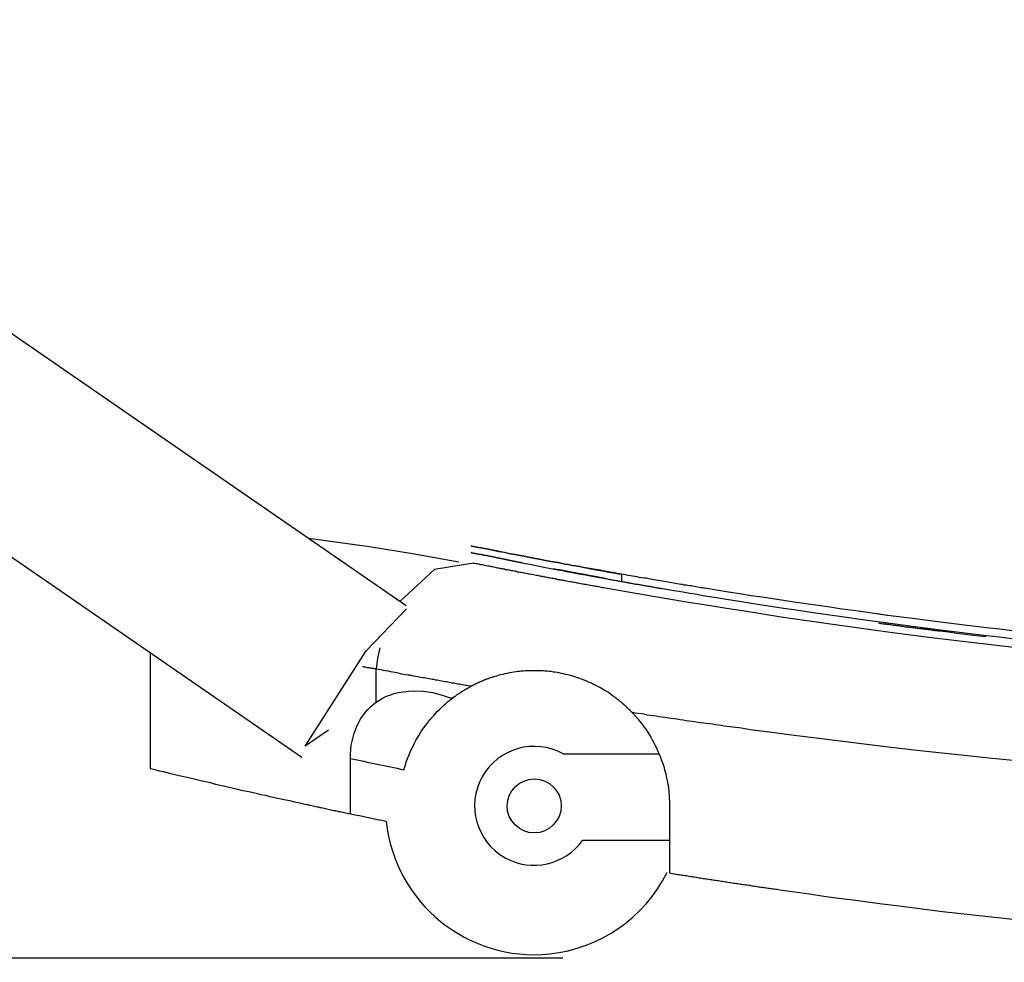
# Model space of a CAD drawing. Units: inches. Extents: x 374 to 466, y 231 to 363.
# Drawn here: x 395 to 397, y 343 to 345 of the extents above; entities that cross this region are included whole.
import ezdxf

# ---------------------------------------------------------------- set-up
doc = ezdxf.new("R2010")
doc.units = ezdxf.units.IN
doc.header["$MEASUREMENT"] = 0
doc.layers.add('Ebene 1', color=7, linetype='Continuous')

# ---------------------------------------------------------------- blocks, each defined once
blk = doc.blocks.new('block 2')
at = {"layer": 'Ebene 1', "color": 179, "lineweight": 25, "true_color": 0x1a171b}
for points in [[(395.7149, 343.8081), (386.5306, 350.1437)], [(386.3377, 349.8639), (395.5218, 343.528)], [(395.8117, 343.8889), (395.7264, 343.9041), (395.6467, 343.9172), (395.5342, 343.9323)], [(395.8392, 343.8872), (395.7669, 343.8755), (395.7032, 343.8162)], [(395.8392, 343.8872), (395.8415, 343.8868), (395.8439, 343.8863), (395.8461, 343.886), (395.8482, 343.8856), (395.8503, 343.885), (395.8523, 343.8846), (395.8544, 343.8843), (395.857, 343.8839), (395.859, 343.8832), (395.8611, 343.8829), (395.8633, 343.8825), (395.8654, 343.8822), (395.8678, 343.8819), (395.8699, 343.8812), (395.8721, 343.8808), (395.8742, 343.8805), (395.8764, 343.88), (395.8789, 343.8793), (395.8809, 343.8791), (395.883, 343.8786), (395.8851, 343.8784), (395.8876, 343.8779), (395.8897, 343.8772), (395.8919, 343.8769), (395.894, 343.8765), (395.8964, 343.8762), (395.8985, 343.8755), (395.9006, 343.8751), (395.9028, 343.8748), (395.9052, 343.8744), (395.9074, 343.8741), (395.9095, 343.8732), (395.9119, 343.8731), (395.914, 343.8726), (395.9162, 343.8724), (395.9186, 343.8719), (395.9207, 343.8712), (395.9229, 343.871), (395.9254, 343.8705), (395.9274, 343.8701), (395.9297, 343.8694), (395.9321, 343.8691), (395.9341, 343.8688), (395.9364, 343.8684), (395.9388, 343.8681), (395.9409, 343.8674), (395.9433, 343.867), (395.9455, 343.8667), (395.9478, 343.8663), (395.9502, 343.8657), (395.9522, 343.8653), (395.9546, 343.865), (395.9567, 343.8645), (395.9588, 343.8643), (395.9614, 343.8636), (395.9634, 343.8631), (395.966, 343.8629), (395.9681, 343.8624), (395.9705, 343.8617), (395.9726, 343.8614), (395.9751, 343.861), (395.9772, 343.8607), (395.9798, 343.8603), (395.9819, 343.8596), (395.9843, 343.8593), (395.9865, 343.8589), (395.9886, 343.8586), (395.991, 343.8583), (395.9934, 343.8576), (395.9956, 343.857), (395.9981, 343.8569), (396.0001, 343.8564), (396.0027, 343.8562), (396.0048, 343.8555), (396.0074, 343.855), (396.0094, 343.8546), (396.0118, 343.8543), (396.0139, 343.8539), (396.0163, 343.8533), (396.0185, 343.8529), (396.021, 343.8526), (396.0235, 343.8522), (396.0256, 343.8515), (396.028, 343.8512), (396.0301, 343.8508), (396.0327, 343.8505), (396.0351, 343.8502), (396.0373, 343.8495), (396.0397, 343.849), (396.0418, 343.8488), (396.0442, 343.8483), (396.0468, 343.8479), (396.0489, 343.8472), (396.0514, 343.8469), (396.0539, 343.8465), (396.0559, 343.8462), (396.0583, 343.8459), (396.0608, 343.8452), (396.063, 343.8448), (396.0654, 343.8445), (396.0678, 343.8441), (396.0701, 343.8438), (396.0725, 343.8431), (396.0749, 343.8428), (396.0769, 343.8422), (396.0795, 343.8419), (396.111, 343.8364), (396.1431, 343.8307), (396.1751, 343.8254), (396.2072, 343.8198), (396.2401, 343.8143), (396.2733, 343.8092), (396.3064, 343.8038), (396.3398, 343.7987), (396.3737, 343.7933), (396.408, 343.788), (396.4425, 343.783), (396.4773, 343.7778), (396.5121, 343.7728), (396.5474, 343.768), (396.583, 343.7633), (396.6185, 343.7583), (396.6905, 343.7492), (396.7639, 343.7401), (396.8376, 343.7315)], [(396.0809, 343.8589), (396.0799, 343.8593), (396.0788, 343.8593), (396.0775, 343.8596), (396.0763, 343.8596), (396.0754, 343.86), (396.0742, 343.86), (396.0732, 343.8603), (396.0721, 343.8607), (396.0711, 343.8607), (396.0701, 343.861), (396.069, 343.861), (396.0678, 343.8614), (396.0664, 343.8614), (396.0654, 343.8617), (396.0644, 343.8617), (396.0633, 343.8622), (396.0623, 343.8624), (396.0611, 343.8624), (396.0601, 343.8629), (396.059, 343.8629), (396.0583, 343.8631), (396.0573, 343.8631), (396.0563, 343.8636), (396.0552, 343.8636), (396.0542, 343.8638), (396.053, 343.8638), (396.0521, 343.8643), (396.0509, 343.8645), (396.0499, 343.8645), (396.0489, 343.865), (396.0477, 343.865), (396.047, 343.8653), (396.0461, 343.8653), (396.0449, 343.8657), (396.0439, 343.8657), (396.0428, 343.866), (396.0418, 343.866), (396.0411, 343.8663), (396.0401, 343.8663), (396.039, 343.8667), (396.038, 343.8667), (396.0368, 343.867), (396.0361, 343.867), (396.0351, 343.8674), (396.0341, 343.8674), (396.0334, 343.8677), (396.0322, 343.8677), (396.0313, 343.8681), (396.0301, 343.8681), (396.0294, 343.8684), (396.0284, 343.8684), (396.0273, 343.8688), (396.0266, 343.8688), (396.0256, 343.8691), (396.0246, 343.8691), (396.0239, 343.8694), (396.0229, 343.8694), (396.0222, 343.8698), (396.021, 343.8698), (396.0199, 343.8701), (396.0192, 343.8701), (396.0182, 343.8705), (396.0175, 343.8705), (396.0163, 343.871), (396.0156, 343.871), (396.0146, 343.8712), (396.0136, 343.8712), (396.0129, 343.8717), (396.0118, 343.8717), (396.0111, 343.8719), (396.0101, 343.8719), (396.0094, 343.8724), (396.0082, 343.8724), (396.0075, 343.8726), (396.0067, 343.8726), (396.0058, 343.8726), (396.0051, 343.8731), (396.0041, 343.8731), (396.0034, 343.8732), (396.0022, 343.8732), (396.0015, 343.8738), (396.0005, 343.8738), (395.9998, 343.8741), (395.9991, 343.8741), (395.9981, 343.8744), (395.9974, 343.8744), (395.9967, 343.8744), (395.9956, 343.8748), (395.995, 343.8748), (395.9872, 343.8765)], [(396.8352, 343.762), (396.8113, 343.7647), (396.7873, 343.7675), (396.7418, 343.7728), (396.6971, 343.7785), (396.6506, 343.7844), (396.6051, 343.7904), (396.5841, 343.7933), (396.5629, 343.7961), (396.5413, 343.7993), (396.5198, 343.8021), (396.4979, 343.8054), (396.4761, 343.8085), (396.4535, 343.8116), (396.4313, 343.8148), (396.4118, 343.8176), (396.3925, 343.8209), (396.3724, 343.824), (396.3522, 343.8267), (396.331, 343.8303), (396.3102, 343.8334), (396.2883, 343.8371), (396.2668, 343.8405), (396.264, 343.8409), (396.2616, 343.8412), (396.2588, 343.8415), (396.2559, 343.8422), (396.2532, 343.8428), (396.2499, 343.8431), (396.2471, 343.8438), (396.2442, 343.8441), (396.2411, 343.8448), (396.2382, 343.8452), (396.2351, 343.8455), (396.232, 343.8462), (396.2287, 343.8465), (396.2256, 343.8472), (396.2225, 343.8476), (396.2189, 343.8483), (396.2158, 343.849), (396.2122, 343.8495), (396.2091, 343.8502), (396.2054, 343.8505), (396.202, 343.8512), (396.1986, 343.8519), (396.1949, 343.8522), (396.1913, 343.8529), (396.1879, 343.8536), (396.1839, 343.8543), (396.1805, 343.8546), (396.1765, 343.8555), (396.1731, 343.8562), (396.1691, 343.8569), (396.1653, 343.8576), (396.1613, 343.8583), (396.1576, 343.8589), (396.1538, 343.8593), (396.1493, 343.86), (396.1455, 343.8607), (396.1417, 343.8614), (396.1374, 343.8622), (396.1331, 343.8629), (396.1293, 343.8636), (396.125, 343.8643), (396.1209, 343.8653), (396.1166, 343.866), (396.1124, 343.8667)], [(396.1124, 343.8667), (396.1124, 343.8533)], [(396.1124, 343.8533), (396.1145, 343.8529), (396.1166, 343.8526), (396.1188, 343.8522), (396.1209, 343.8519), (396.1229, 343.8515), (396.125, 343.8508), (396.1272, 343.8505), (396.1293, 343.8502), (396.1314, 343.8498), (396.1331, 343.8495), (396.1352, 343.849), (396.1374, 343.8488), (396.1391, 343.8483), (396.1414, 343.8479), (396.1431, 343.8479), (396.1452, 343.8476), (396.1469, 343.8472), (396.1486, 343.8469), (396.1508, 343.8465), (396.1526, 343.8462), (396.1545, 343.8459), (396.156, 343.8455), (396.1579, 343.8452), (396.1596, 343.8448), (396.1613, 343.8445), (396.1631, 343.8445), (396.165, 343.8441), (396.1667, 343.8438), (396.1681, 343.8434), (396.17, 343.8431), (396.1717, 343.8431), (396.1731, 343.8428), (396.1748, 343.8422), (396.1762, 343.8419), (396.1779, 343.8415), (396.1793, 343.8415), (396.1808, 343.8412), (396.1825, 343.8409), (396.1839, 343.8405), (396.1855, 343.8405), (396.1868, 343.8402), (396.1882, 343.8398), (396.1987, 343.8381), (396.2091, 343.8364), (396.2192, 343.835), (396.2292, 343.8331), (396.2387, 343.8314), (396.2485, 343.83), (396.2576, 343.8283), (396.2668, 343.8267), (396.2883, 343.8233), (396.3102, 343.8198), (396.331, 343.8166), (396.3522, 343.813), (396.3724, 343.8098), (396.3925, 343.8071), (396.4118, 343.8038), (396.4313, 343.8011), (396.4754, 343.7947), (396.5198, 343.7883), (396.5622, 343.7823), (396.6051, 343.7764), (396.6506, 343.7702), (396.6972, 343.7644), (396.742, 343.7587), (396.7873, 343.7534), (396.8107, 343.7506), (396.8349, 343.7478)], [(395.5709, 343.5782), (395.5278, 343.5489), (395.6406, 343.7246), (395.7152, 343.8028)], [(396.6049, 343.7904), (396.6037, 343.7904), (396.5999, 343.7911), (396.5956, 343.7916), (396.5918, 343.7923), (396.5875, 343.793)], [(396.5875, 343.7764), (396.5896, 343.7761), (396.5918, 343.7756), (396.5939, 343.7754), (396.5961, 343.7749), (396.5982, 343.7749), (396.6003, 343.7747), (396.6023, 343.7742), (396.6044, 343.774), (396.6065, 343.774), (396.6087, 343.7735), (396.6104, 343.7733), (396.6127, 343.7728), (396.6147, 343.7725), (396.6168, 343.7725), (396.6189, 343.7721), (396.6211, 343.7718), (396.6228, 343.7714), (396.6251, 343.7714), (396.6271, 343.7711), (396.6292, 343.7707), (396.6309, 343.7702), (396.633, 343.7702), (396.635, 343.7701), (396.6369, 343.7695), (396.639, 343.7695), (396.6413, 343.7694), (396.643, 343.7689), (396.645, 343.7687), (396.6471, 343.7687), (396.649, 343.7682), (396.6511, 343.768), (396.653, 343.768), (396.655, 343.7675), (396.6568, 343.7671), (396.6588, 343.7668), (396.6605, 343.7668), (396.6626, 343.7664), (396.6645, 343.7661), (396.6666, 343.7661), (396.6685, 343.7658), (396.67, 343.7654), (396.6723, 343.7654), (396.674, 343.7651), (396.676, 343.7647), (396.6778, 343.7647), (396.6797, 343.7644), (396.6814, 343.764), (396.6835, 343.764), (396.6853, 343.7637), (396.6871, 343.7633), (396.6888, 343.7633), (396.6909, 343.763), (396.6926, 343.7627), (396.6945, 343.7627), (396.6962, 343.7623), (396.6979, 343.762), (396.6998, 343.762), (396.7015, 343.7616), (396.717, 343.7599), (396.7325, 343.7577), (396.7477, 343.7559), (396.7629, 343.754), (396.7859, 343.7516)], [(395.2413, 343.7213), (395.2413, 343.5075)], [(395.6658, 343.7306), (395.6615, 343.7111), (395.6591, 343.691)], [(395.6591, 343.691), (395.6573, 343.6913), (395.656, 343.6917), (395.6544, 343.692), (395.653, 343.692), (395.6516, 343.6924), (395.6503, 343.6927), (395.6489, 343.6927), (395.6473, 343.6931), (395.6456, 343.6934), (395.6442, 343.6937), (395.6429, 343.6937), (395.6413, 343.6941), (395.6399, 343.6944), (395.6386, 343.6944), (395.6372, 343.6948), (395.6358, 343.6951), (395.6339, 343.6955)], [(395.8344, 343.6593), (395.8318, 343.6596), (395.8294, 343.6603), (395.8265, 343.6607), (395.8241, 343.661), (395.8213, 343.6617), (395.8189, 343.6621), (395.8161, 343.6624), (395.8136, 343.6631), (395.8108, 343.6634), (395.8079, 343.6638), (395.8055, 343.6645), (395.8027, 343.665), (395.7998, 343.6652), (395.7969, 343.6658), (395.7944, 343.6664), (395.7917, 343.6671), (395.7889, 343.6674), (395.786, 343.6677), (395.7832, 343.6684), (395.7803, 343.6688), (395.7776, 343.6695), (395.7748, 343.6698), (395.7715, 343.6705), (395.7688, 343.6708), (395.7659, 343.6717), (395.7631, 343.6719), (395.76, 343.6726), (395.7572, 343.6731), (395.7543, 343.6738), (395.7512, 343.6741), (395.7483, 343.6748), (395.7452, 343.6751), (395.7419, 343.6758), (395.7388, 343.6762), (395.7355, 343.6769), (395.7321, 343.6776), (395.7286, 343.6782), (395.725, 343.6789), (395.7214, 343.6798), (395.7176, 343.68), (395.714, 343.6807), (395.7102, 343.6813), (395.7063, 343.682), (395.7021, 343.6832), (395.6982, 343.6839), (395.6938, 343.6846), (395.6897, 343.6853), (395.6859, 343.686), (395.6813, 343.6872), (395.677, 343.6879), (395.6725, 343.6886), (395.6684, 343.6896), (395.6637, 343.6903), (395.6591, 343.691)], [(395.6591, 343.6297), (395.6591, 343.691)], [(396.1324, 343.6106), (396.1321, 343.6112), (396.1314, 343.6116), (396.131, 343.6123), (396.1303, 343.6126), (396.13, 343.6131), (396.1297, 343.6137), (396.129, 343.6142), (396.1286, 343.6149), (396.1279, 343.6152), (396.1276, 343.6159), (396.1269, 343.6162), (396.1266, 343.6169), (396.1259, 343.6173), (396.1255, 343.6176), (396.1247, 343.6183), (396.1243, 343.6186), (396.1236, 343.6193), (396.1233, 343.6197), (396.1226, 343.6204), (396.1222, 343.6209), (396.1216, 343.6216), (396.1212, 343.6217), (396.1204, 343.6223), (396.1202, 343.623), (396.1195, 343.6233), (396.119, 343.624), (396.1183, 343.6243), (396.1176, 343.6247), (396.1173, 343.6254), (396.1166, 343.6257), (396.1162, 343.6264), (396.1155, 343.6269), (396.1148, 343.6271), (396.1145, 343.6278), (396.1138, 343.6283), (396.1135, 343.629), (396.1128, 343.6292), (396.1119, 343.6297), (396.1117, 343.6304), (396.111, 343.6307), (396.1104, 343.6314), (396.1098, 343.6317), (396.1092, 343.6321), (396.1085, 343.6328), (396.1081, 343.6331), (396.1074, 343.6335), (396.1067, 343.6341), (396.1061, 343.6345), (396.1057, 343.6348), (396.1048, 343.6357), (396.1042, 343.6359), (396.1035, 343.6366), (396.1031, 343.6371), (396.1024, 343.6373), (396.1017, 343.6379), (396.1011, 343.6385), (396.1007, 343.6388), (396.1, 343.6395), (396.0962, 343.6419), (396.0924, 343.6447), (396.0883, 343.6476), (396.0842, 343.65), (396.0795, 343.6529), (396.0749, 343.6557), (396.0701, 343.6583), (396.0651, 343.661), (396.0611, 343.6627), (396.0573, 343.665), (396.0528, 343.6665), (396.0483, 343.6688), (396.0435, 343.6705), (396.0387, 343.6726), (396.0337, 343.6745), (396.0284, 343.6762), (396.0246, 343.6772), (396.0206, 343.6786), (396.0167, 343.6798), (396.0132, 343.6805), (396.0094, 343.6813), (396.0055, 343.6826), (396.0015, 343.6832), (395.9977, 343.6839), (395.9939, 343.6846), (395.99, 343.6853), (395.9872, 343.6857), (395.9846, 343.686), (395.9819, 343.6865), (395.9794, 343.6867), (395.9765, 343.6872), (395.9738, 343.6872), (395.9708, 343.6874), (395.9681, 343.6879), (395.9653, 343.6879), (395.962, 343.6881), (395.9593, 343.6881), (395.956, 343.6881), (395.9533, 343.6881), (395.9502, 343.6881), (395.9469, 343.6881), (395.9438, 343.6881), (395.9405, 343.6881), (395.9374, 343.6879), (395.9338, 343.6879), (395.9307, 343.6874), (395.9274, 343.6872), (395.924, 343.6867), (395.9205, 343.6865), (395.9173, 343.686), (395.9136, 343.6853), (395.9102, 343.685), (395.9057, 343.6839), (395.9011, 343.6832), (395.8971, 343.6826), (395.8933, 343.6813), (395.8897, 343.6807), (395.8866, 343.6798), (395.8837, 343.6789), (395.8813, 343.6782), (395.8789, 343.6776), (395.8766, 343.6769), (395.8752, 343.6765), (395.8739, 343.6758), (395.8728, 343.6758), (395.8718, 343.6755), (395.8714, 343.6751), (395.8711, 343.6751), (395.8699, 343.6748), (395.8689, 343.6745), (395.8682, 343.6741), (395.8671, 343.6738), (395.8661, 343.6733), (395.8651, 343.6731), (395.864, 343.6726), (395.8633, 343.6724), (395.8623, 343.6719), (395.8611, 343.6717), (395.8602, 343.6712), (395.8596, 343.6708), (395.8584, 343.6705), (395.8571, 343.6702), (395.8565, 343.6695), (395.8556, 343.6691), (395.8549, 343.6688), (395.8537, 343.6684), (395.853, 343.6681), (395.852, 343.6677), (395.8513, 343.6674), (395.8503, 343.6671), (395.8496, 343.6665), (395.8485, 343.6664), (395.8478, 343.6658), (395.8472, 343.6657), (395.8461, 343.6652), (395.8453, 343.6645), (395.8446, 343.6641), (395.8435, 343.6638), (395.8428, 343.6634), (395.8422, 343.6631), (395.841, 343.6627), (395.8403, 343.6624), (395.8396, 343.6621), (395.8389, 343.6617), (395.8382, 343.6614), (395.8375, 343.6607), (395.8365, 343.6603), (395.8358, 343.66), (395.8351, 343.6596), (395.8344, 343.6593)], [(395.6591, 343.6297), (395.6639, 343.6331), (395.6692, 343.6364), (395.6746, 343.6391), (395.6801, 343.6416), (395.6863, 343.6438), (395.6921, 343.6459), (395.7007, 343.6479), (395.7094, 343.6493), (395.7187, 343.6503), (395.728, 343.651), (395.7459, 343.65), (395.7638, 343.6476), (395.7727, 343.6455), (395.7814, 343.6431), (395.7903, 343.6398), (395.7991, 343.6366)], [(395.7991, 343.6366), (395.7998, 343.6373), (395.8005, 343.6378), (395.8013, 343.6385), (395.802, 343.6388), (395.8027, 343.6395), (395.8034, 343.6398), (395.8041, 343.6405), (395.8048, 343.641), (395.8055, 343.6412), (395.8062, 343.6419), (395.8068, 343.6424), (395.8075, 343.6431), (395.8082, 343.6433), (395.8089, 343.6441), (395.8096, 343.6445), (395.8103, 343.6447), (395.811, 343.6455), (395.8122, 343.6459), (395.8129, 343.6462), (395.8136, 343.6469), (395.8143, 343.6472), (395.8149, 343.6476), (395.8156, 343.6483), (395.8163, 343.6486), (395.817, 343.6493), (395.8177, 343.6497), (395.8186, 343.65), (395.8193, 343.6503), (395.8199, 343.651), (395.8206, 343.6514), (395.8217, 343.6519), (395.8224, 343.6526), (395.823, 343.6529), (395.8237, 343.6533), (395.8244, 343.6536), (395.8251, 343.6543), (395.8258, 343.6546), (395.8265, 343.655), (395.8277, 343.6553), (395.8284, 343.656), (395.8291, 343.6565), (395.8298, 343.6567), (395.8304, 343.6571), (395.8311, 343.6574), (395.8323, 343.6583), (395.833, 343.6586), (395.8337, 343.659), (395.8344, 343.6593)], [(395.6115, 343.526), (395.6119, 343.5341), (395.6125, 343.5422), (395.6132, 343.5503), (395.6146, 343.558), (395.6187, 343.5728), (395.6243, 343.587), (395.6308, 343.5999), (395.6392, 343.6112), (395.6436, 343.6166), (395.6484, 343.6211), (395.6534, 343.6257), (395.6591, 343.6297)], [(395.7106, 343.505), (395.7126, 343.5122), (395.7149, 343.5193), (395.7173, 343.526), (395.72, 343.5329), (395.7228, 343.5396), (395.7261, 343.5463), (395.73, 343.5542), (395.7338, 343.5615), (395.7385, 343.5692), (395.7429, 343.5768), (395.7507, 343.5873), (395.7581, 343.5971), (395.7655, 343.6056), (395.7727, 343.6131), (395.7769, 343.6173), (395.781, 343.6216), (395.7839, 343.624), (395.7869, 343.6264), (395.7913, 343.6304), (395.7955, 343.6338), (395.7991, 343.6366), (395.802, 343.6388), (395.8031, 343.6395), (395.8015, 343.6385), (395.7991, 343.6366)], [(396.8557, 343.5203), (396.7918, 343.5267), (396.7288, 343.5334), (396.664, 343.5403), (396.6006, 343.5477), (396.571, 343.5513), (396.5417, 343.5549), (396.5117, 343.5584), (396.4821, 343.5621), (396.4518, 343.5658), (396.4218, 343.5697), (396.3913, 343.5739), (396.3612, 343.5777), (396.3557, 343.5783), (396.3505, 343.579), (396.3451, 343.5799), (396.3398, 343.5806), (396.3346, 343.5816), (396.3293, 343.5823), (396.3236, 343.583), (396.3184, 343.5837), (396.3131, 343.5844), (396.3078, 343.5852), (396.3024, 343.5859), (396.2969, 343.5866), (396.2916, 343.5873), (396.2862, 343.588), (396.2809, 343.589), (396.2754, 343.5897), (396.27, 343.5904), (396.2647, 343.5911), (396.2592, 343.5918), (396.2538, 343.5925), (396.2482, 343.5937), (396.2428, 343.5944), (396.2373, 343.595), (396.232, 343.5957), (396.2263, 343.5968), (396.2209, 343.5976), (396.2154, 343.5983), (396.2101, 343.599), (396.2044, 343.5999), (396.1992, 343.6007), (396.1934, 343.6014), (396.1879, 343.6025), (396.1825, 343.6031), (396.1769, 343.6038), (396.1713, 343.6049), (396.166, 343.6056), (396.1603, 343.6062), (396.1546, 343.6075), (396.1489, 343.6081), (396.1438, 343.6088), (396.1383, 343.6099), (396.1324, 343.6106)], [(396.1324, 343.6106), (396.1331, 343.6099), (396.1336, 343.6095), (396.1343, 343.6088), (396.135, 343.6081), (396.1352, 343.6075), (396.1359, 343.6066), (396.1367, 343.6062), (396.1371, 343.6056), (396.1377, 343.6049), (396.1384, 343.6042), (396.139, 343.6035), (396.1396, 343.6028), (396.1398, 343.6025), (396.1405, 343.6018), (396.1414, 343.6011), (396.1417, 343.6004), (396.1424, 343.5997), (396.1427, 343.599), (396.1434, 343.5983), (396.1441, 343.5976), (396.1445, 343.5971), (396.1452, 343.5964), (396.1455, 343.5957), (396.1462, 343.595), (396.1465, 343.5944), (396.1472, 343.5937), (396.1508, 343.589), (396.1539, 343.5844), (396.1576, 343.5799), (396.1607, 343.5749), (396.1638, 343.5701), (396.1667, 343.5651), (396.1696, 343.5601), (396.1724, 343.5549), (396.1751, 343.5497), (396.1777, 343.5442), (396.18, 343.5389), (396.1825, 343.5336), (396.1846, 343.528), (396.1868, 343.5224), (396.1889, 343.5167), (396.1906, 343.511), (396.192, 343.505), (396.1939, 343.4991), (396.1953, 343.4931), (396.1967, 343.487), (396.197, 343.4843), (396.1979, 343.4812), (396.198, 343.4783), (396.1987, 343.4752), (396.1992, 343.4722), (396.1994, 343.4691), (396.1999, 343.4659), (396.2001, 343.4631), (396.2001, 343.4614), (396.2006, 343.46), (396.2006, 343.4584), (396.2006, 343.4567), (396.201, 343.4553), (396.201, 343.4535), (396.201, 343.4521), (396.201, 343.4507), (396.2013, 343.449), (396.2013, 343.4476), (396.2013, 343.446), (396.2013, 343.4445), (396.2013, 343.4429), (396.2013, 343.4412), (396.2013, 343.4398), (396.2013, 343.4385)], [(395.6115, 343.4237), (395.6115, 343.526)], [(396.0051, 343.5342), (396.1818, 343.5342)], [(395.2413, 343.5075), (395.2443, 343.5069), (395.2474, 343.5062), (395.2522, 343.5048), (395.2582, 343.5032), (395.2656, 343.5015), (395.2791, 343.4984), (395.2953, 343.4945), (395.3151, 343.49), (395.3376, 343.4846), (395.3497, 343.4819), (395.3624, 343.4786), (395.3762, 343.4753), (395.3905, 343.4722), (395.3979, 343.4705), (395.4053, 343.4688), (395.4127, 343.4669), (395.421, 343.4653), (395.4291, 343.4634), (395.4372, 343.4617), (395.4455, 343.4595), (395.4544, 343.4578), (395.4629, 343.4557), (395.4713, 343.454), (395.4806, 343.4519), (395.4894, 343.45), (395.4989, 343.4479), (395.5083, 343.4459), (395.5181, 343.4436), (395.5281, 343.4416), (395.5306, 343.4409), (395.533, 343.4405), (395.5352, 343.4398), (395.5376, 343.4395), (395.5402, 343.4388), (395.5426, 343.4385), (395.545, 343.4378), (395.5476, 343.4374), (395.55, 343.4366), (395.5524, 343.4364), (395.555, 343.4355), (395.5574, 343.4352), (395.5602, 343.4345), (395.5628, 343.4342), (395.5652, 343.4335), (395.5681, 343.4328), (395.5705, 343.4324), (395.5729, 343.4318), (395.5757, 343.4312), (395.5783, 343.4305), (395.581, 343.4299), (395.584, 343.4297), (395.5864, 343.4288), (395.5891, 343.4281), (395.592, 343.4278), (395.5948, 343.4271), (395.5972, 343.4264), (395.6001, 343.4261), (395.6029, 343.4254), (395.6057, 343.4247), (395.6086, 343.4243), (395.6115, 343.4237)], [(396.2013, 343.4385), (396.2013, 343.3143)], [(396.2013, 343.3742), (396.0408, 343.3742)], [(396.2013, 343.3143), (396.2041, 343.3138), (396.2065, 343.3131), (396.2091, 343.3129), (396.2118, 343.3124), (396.2144, 343.312), (396.2168, 343.3117), (396.2196, 343.3113), (396.222, 343.3107), (396.2246, 343.3103), (396.2273, 343.31), (396.2299, 343.3096), (396.2327, 343.3093), (396.2351, 343.3089), (396.2375, 343.3082), (396.2404, 343.3079), (396.2428, 343.3076), (396.2454, 343.3072), (396.2478, 343.3069), (396.2506, 343.3063), (396.2532, 343.3057), (396.2556, 343.3055), (396.2585, 343.305), (396.2609, 343.3048), (396.2633, 343.3043), (396.2661, 343.3041), (396.2687, 343.3036), (396.2712, 343.3034), (396.2737, 343.3026), (396.2764, 343.3022), (396.2788, 343.3019), (396.2814, 343.3015), (396.2842, 343.3012), (396.2867, 343.3008), (396.2892, 343.3005), (396.2916, 343.3001), (396.2943, 343.2995), (396.2969, 343.2989), (396.2993, 343.2988), (396.3017, 343.2983), (396.3047, 343.2981), (396.3071, 343.2976), (396.3095, 343.2974), (396.3121, 343.2969), (396.3148, 343.2965), (396.3174, 343.2962), (396.3198, 343.2955), (396.3222, 343.2952), (396.3246, 343.2948), (396.3276, 343.2945), (396.3302, 343.2941), (396.3324, 343.2938), (396.335, 343.2934), (396.3374, 343.2931), (396.3401, 343.2927), (396.3427, 343.2924), (396.3451, 343.2921), (396.3477, 343.2917), (396.3501, 343.2914), (396.3526, 343.2907), (396.3555, 343.2902), (396.3579, 343.29), (396.3603, 343.2896), (396.3629, 343.2891), (396.3653, 343.2888), (396.3677, 343.2884), (396.3703, 343.2881), (396.373, 343.2877), (396.3756, 343.2874), (396.378, 343.2871), (396.3805, 343.2867), (396.3829, 343.2864), (396.3853, 343.286), (396.3879, 343.2857), (396.3904, 343.2853), (396.3929, 343.285), (396.3953, 343.2846), (396.398, 343.2841), (396.4006, 343.284), (396.403, 343.2834), (396.4056, 343.2831), (396.4326, 343.2793), (396.4599, 343.2755), (396.4866, 343.2716), (396.5138, 343.2679), (396.5407, 343.2645), (396.5675, 343.2609), (396.5942, 343.2574), (396.6208, 343.254), (396.6492, 343.2504), (396.6778, 343.2469), (396.706, 343.2433), (396.7343, 343.24), (396.7625, 343.2369), (396.7908, 343.2338), (396.819, 343.2307), (396.8469, 343.2275)], [(396.0043, 343.157), (378.4713, 343.157)]]:
    blk.add_lwpolyline(points, dxfattribs=at)
for points, knots in [([(396.1124, 343.8667), (396.1124, 343.8667), (396.1112, 343.8667), (396.1112, 343.8667), (396.1112, 343.8667), (396.1098, 343.867), (396.1098, 343.867), (396.1098, 343.867), (396.1088, 343.8674), (396.1088, 343.8674), (396.1088, 343.8674), (396.1078, 343.8674), (396.1078, 343.8674), (396.1078, 343.8674), (396.1064, 343.8677), (396.1064, 343.8677), (396.1064, 343.8677), (396.1052, 343.8677), (396.1052, 343.8677), (396.1052, 343.8677), (396.1042, 343.8681), (396.1042, 343.8681), (396.1042, 343.8681), (396.1031, 343.8681), (396.1031, 343.8681), (396.1031, 343.8681), (396.1017, 343.8684), (396.1017, 343.8684), (396.1017, 343.8684), (396.1007, 343.8688), (396.1007, 343.8688), (396.1007, 343.8688), (396.0997, 343.8688), (396.0997, 343.8688), (396.0997, 343.8688), (396.0986, 343.8691), (396.0986, 343.8691), (396.0986, 343.8691), (396.0976, 343.8691), (396.0976, 343.8691), (396.0976, 343.8691), (396.0962, 343.8694), (396.0962, 343.8694), (396.0962, 343.8694), (396.095, 343.8694), (396.095, 343.8694), (396.095, 343.8694), (396.094, 343.8698), (396.094, 343.8698), (396.094, 343.8698), (396.093, 343.8698), (396.093, 343.8698), (396.093, 343.8698), (396.0918, 343.8701), (396.0918, 343.8701), (396.0918, 343.8701), (396.0909, 343.8705), (396.0909, 343.8705), (396.0909, 343.8705), (396.0893, 343.8705), (396.0893, 343.8705), (396.0893, 343.8705), (396.0883, 343.871), (396.0883, 343.871), (396.0883, 343.871), (396.0873, 343.871), (396.0873, 343.871), (396.0873, 343.871), (396.0862, 343.8712), (396.0862, 343.8712), (396.0862, 343.8712), (396.0852, 343.8712), (396.0852, 343.8712), (396.0852, 343.8712), (396.0842, 343.8717), (396.0842, 343.8717), (396.0842, 343.8717), (396.0831, 343.8719), (396.0831, 343.8719), (396.0831, 343.8719), (396.0821, 343.8719), (396.0821, 343.8719), (396.0821, 343.8719), (396.0809, 343.8724), (396.0809, 343.8724), (396.0809, 343.8724), (396.0799, 343.8724), (396.0799, 343.8724), (396.0799, 343.8724), (396.0788, 343.8726), (396.0788, 343.8726), (396.0788, 343.8726), (396.0778, 343.8726), (396.0778, 343.8726), (396.0778, 343.8726), (396.0768, 343.8731), (396.0768, 343.8731), (396.0768, 343.8731), (396.0756, 343.8731), (396.0756, 343.8731), (396.0756, 343.8731), (396.0747, 343.8732), (396.0747, 343.8732), (396.0747, 343.8732), (396.0735, 343.8732), (396.0735, 343.8732), (396.0735, 343.8732), (396.0725, 343.8738), (396.0725, 343.8738), (396.0725, 343.8738), (396.0714, 343.8738), (396.0714, 343.8738), (396.0714, 343.8738), (396.0704, 343.8741), (396.0704, 343.8741), (396.0704, 343.8741), (396.0694, 343.8744), (396.0694, 343.8744), (396.0694, 343.8744), (396.0683, 343.8744), (396.0683, 343.8744), (396.0683, 343.8744), (396.0671, 343.8744), (396.0671, 343.8744), (396.0671, 343.8744), (396.0661, 343.8748), (396.0661, 343.8748), (396.0661, 343.8748), (396.0651, 343.8751), (396.0651, 343.8751), (396.0651, 343.8751), (396.064, 343.8751), (396.064, 343.8751), (396.064, 343.8751), (396.063, 343.8755), (396.063, 343.8755), (396.063, 343.8755), (396.062, 343.8755), (396.062, 343.8755), (396.062, 343.8755), (396.0611, 343.8758), (396.0611, 343.8758), (396.0611, 343.8758), (396.0601, 343.8758), (396.0601, 343.8758), (396.0601, 343.8758), (396.059, 343.8762), (396.059, 343.8762), (396.059, 343.8762), (396.058, 343.8762), (396.058, 343.8762), (396.058, 343.8762), (396.057, 343.8765), (396.057, 343.8765), (396.057, 343.8765), (396.0559, 343.8765), (396.0559, 343.8765), (396.0559, 343.8765), (396.0552, 343.8769), (396.0552, 343.8769), (396.0552, 343.8769), (396.0542, 343.8769), (396.0542, 343.8769), (396.0542, 343.8769), (396.053, 343.8772), (396.053, 343.8772), (396.053, 343.8772), (396.0521, 343.8772), (396.0521, 343.8772), (396.0521, 343.8772), (396.0514, 343.8777), (396.0514, 343.8777), (396.0514, 343.8777), (396.0502, 343.8777), (396.0502, 343.8777), (396.0502, 343.8777), (396.0428, 343.8791), (396.0428, 343.8791), (396.0428, 343.8791), (396.0354, 343.8805), (396.0354, 343.8805), (396.0354, 343.8805), (396.0284, 343.8819), (396.0284, 343.8819), (396.0284, 343.8819), (396.0213, 343.8829), (396.0213, 343.8829), (396.0213, 343.8829), (396.0146, 343.8843), (396.0146, 343.8843), (396.0146, 343.8843), (396.008, 343.8853), (396.008, 343.8853), (396.008, 343.8853), (396.0012, 343.8868), (396.0012, 343.8868), (396.0012, 343.8868), (395.995, 343.8879), (395.995, 343.8879), (395.995, 343.8879), (395.9819, 343.8903), (395.9819, 343.8903), (395.9819, 343.8903), (395.9695, 343.8927), (395.9695, 343.8927), (395.9695, 343.8927), (395.9574, 343.8949), (395.9574, 343.8949), (395.9574, 343.8949), (395.9462, 343.897), (395.9462, 343.897), (395.9462, 343.897), (395.9357, 343.8991), (395.9357, 343.8991), (395.9357, 343.8991), (395.9257, 343.901), (395.9257, 343.901), (395.9257, 343.901), (395.9162, 343.9027), (395.9162, 343.9027), (395.9162, 343.9027), (395.9074, 343.9044), (395.9074, 343.9044), (395.9074, 343.9044), (395.8957, 343.907), (395.8957, 343.907), (395.8957, 343.907), (395.8851, 343.9087), (395.8851, 343.9087), (395.8851, 343.9087), (395.8757, 343.9108), (395.8757, 343.9108), (395.8757, 343.9108), (395.8671, 343.9125), (395.8671, 343.9125), (395.8671, 343.9125), (395.8597, 343.9139), (395.8597, 343.9139), (395.8597, 343.9139), (395.853, 343.9151), (395.853, 343.9151), (395.853, 343.9151), (395.8453, 343.9166), (395.8453, 343.9166), (395.8453, 343.9166), (395.8392, 343.9179), (395.8392, 343.9179), (395.8392, 343.9179), (395.8361, 343.9185), (395.8361, 343.9185), (395.8361, 343.9185), (395.8348, 343.9189), (395.8348, 343.9189), (395.8348, 343.9189), (395.8361, 343.9185), (395.8361, 343.9185), (395.8361, 343.9185), (395.8392, 343.9179), (395.8392, 343.9179), (395.8392, 343.9179), (395.8449, 343.9166), (395.8449, 343.9166), (395.8449, 343.9166), (395.853, 343.9151), (395.853, 343.9151), (395.853, 343.9151), (395.8633, 343.9132), (395.8633, 343.9132), (395.8633, 343.9132), (395.8757, 343.9108), (395.8757, 343.9108), (395.8757, 343.9108), (395.89, 343.9079), (395.89, 343.9079), (395.89, 343.9079), (395.9071, 343.9044), (395.9071, 343.9044), (395.9071, 343.9044), (395.9162, 343.9027), (395.9162, 343.9027), (395.9162, 343.9027), (395.9254, 343.901), (395.9254, 343.901), (395.9254, 343.901), (395.9357, 343.8991), (395.9357, 343.8991), (395.9357, 343.8991), (395.9462, 343.897), (395.9462, 343.897), (395.9462, 343.897), (395.9574, 343.8949), (395.9574, 343.8949), (395.9574, 343.8949), (395.9691, 343.8927), (395.9691, 343.8927), (395.9691, 343.8927), (395.9819, 343.8903), (395.9819, 343.8903), (395.9819, 343.8903), (395.995, 343.8879), (395.995, 343.8879), (395.995, 343.8879), (396.0012, 343.8868), (396.0012, 343.8868), (396.0012, 343.8868), (396.0075, 343.8853), (396.0075, 343.8853), (396.0075, 343.8853), (396.0142, 343.8843), (396.0142, 343.8843), (396.0142, 343.8843), (396.021, 343.8829), (396.021, 343.8829), (396.021, 343.8829), (396.028, 343.8819), (396.028, 343.8819), (396.028, 343.8819), (396.0351, 343.8805), (396.0351, 343.8805), (396.0351, 343.8805), (396.0425, 343.8791), (396.0425, 343.8791), (396.0425, 343.8791), (396.0499, 343.8777), (396.0499, 343.8777), (396.0499, 343.8777), (396.0521, 343.8772), (396.0521, 343.8772), (396.0521, 343.8772), (396.0542, 343.8769), (396.0542, 343.8769), (396.0542, 343.8769), (396.0563, 343.8765), (396.0563, 343.8765), (396.0563, 343.8765), (396.0583, 343.8762), (396.0583, 343.8762), (396.0583, 343.8762), (396.0604, 343.8758), (396.0604, 343.8758), (396.0604, 343.8758), (396.0623, 343.8755), (396.0623, 343.8755), (396.0623, 343.8755), (396.0644, 343.8751), (396.0644, 343.8751), (396.0644, 343.8751), (396.0664, 343.8748), (396.0664, 343.8748), (396.0664, 343.8748), (396.069, 343.8744), (396.069, 343.8744), (396.069, 343.8744), (396.0711, 343.8741), (396.0711, 343.8741), (396.0711, 343.8741), (396.0732, 343.8738), (396.0732, 343.8738), (396.0732, 343.8738), (396.0754, 343.8731), (396.0754, 343.8731), (396.0754, 343.8731), (396.0775, 343.8726), (396.0775, 343.8726), (396.0775, 343.8726), (396.0795, 343.8724), (396.0795, 343.8724), (396.0795, 343.8724), (396.0821, 343.8719), (396.0821, 343.8719), (396.0821, 343.8719), (396.0842, 343.8717), (396.0842, 343.8717), (396.0842, 343.8717), (396.0866, 343.8712), (396.0866, 343.8712), (396.0866, 343.8712), (396.0887, 343.871), (396.0887, 343.871), (396.0887, 343.871), (396.0911, 343.8701), (396.0911, 343.8701), (396.0911, 343.8701), (396.0933, 343.8698), (396.0933, 343.8698), (396.0933, 343.8698), (396.0957, 343.8694), (396.0957, 343.8694), (396.0957, 343.8694), (396.098, 343.8691), (396.098, 343.8691), (396.098, 343.8691), (396.1004, 343.8688), (396.1004, 343.8688), (396.1004, 343.8688), (396.1028, 343.8684), (396.1028, 343.8684), (396.1028, 343.8684), (396.1048, 343.8677), (396.1048, 343.8677), (396.1048, 343.8677), (396.1074, 343.8674), (396.1074, 343.8674), (396.1074, 343.8674), (396.1098, 343.867), (396.1098, 343.867), (396.1098, 343.867), (396.1124, 343.8667), (396.1124, 343.8667), (396.1124, 343.8667), (396.1124, 343.8667), (396.1124, 343.8667)], [0, 0, 0, 0, 1, 1, 1, 2, 2, 2, 3, 3, 3, 4, 4, 4, 5, 5, 5, 6, 6, 6, 7, 7, 7, 8, 8, 8, 9, 9, 9, 10, 10, 10, 11, 11, 11, 12, 12, 12, 13, 13, 13, 14, 14, 14, 15, 15, 15, 16, 16, 16, 17, 17, 17, 18, 18, 18, 19, 19, 19, 20, 20, 20, 21, 21, 21, 22, 22, 22, 23, 23, 23, 24, 24, 24, 25, 25, 25, 26, 26, 26, 27, 27, 27, 28, 28, 28, 29, 29, 29, 30, 30, 30, 31, 31, 31, 32, 32, 32, 33, 33, 33, 34, 34, 34, 35, 35, 35, 36, 36, 36, 37, 37, 37, 38, 38, 38, 39, 39, 39, 40, 40, 40, 41, 41, 41, 42, 42, 42, 43, 43, 43, 44, 44, 44, 45, 45, 45, 46, 46, 46, 47, 47, 47, 48, 48, 48, 49, 49, 49, 50, 50, 50, 51, 51, 51, 52, 52, 52, 53, 53, 53, 54, 54, 54, 55, 55, 55, 56, 56, 56, 57, 57, 57, 58, 58, 58, 59, 59, 59, 60, 60, 60, 61, 61, 61, 62, 62, 62, 63, 63, 63, 64, 64, 64, 65, 65, 65, 66, 66, 66, 67, 67, 67, 68, 68, 68, 69, 69, 69, 70, 70, 70, 71, 71, 71, 72, 72, 72, 73, 73, 73, 74, 74, 74, 75, 75, 75, 76, 76, 76, 77, 77, 77, 78, 78, 78, 79, 79, 79, 80, 80, 80, 81, 81, 81, 82, 82, 82, 83, 83, 83, 84, 84, 84, 85, 85, 85, 86, 86, 86, 87, 87, 87, 88, 88, 88, 89, 89, 89, 90, 90, 90, 91, 91, 91, 92, 92, 92, 93, 93, 93, 94, 94, 94, 95, 95, 95, 96, 96, 96, 97, 97, 97, 98, 98, 98, 99, 99, 99, 100, 100, 100, 101, 101, 101, 102, 102, 102, 103, 103, 103, 104, 104, 104, 105, 105, 105, 106, 106, 106, 107, 107, 107, 108, 108, 108, 109, 109, 109, 110, 110, 110, 111, 111, 111, 112, 112, 112, 113, 113, 113, 114, 114, 114, 115, 115, 115, 116, 116, 116, 117, 117, 117, 118, 118, 118, 119, 119, 119, 120, 120, 120, 121, 121, 121, 122, 122, 122, 123, 123, 123, 124, 124, 124, 125, 125, 125, 126, 126, 126, 127, 127, 127, 128, 128, 128, 129, 129, 129, 130, 130, 130, 131, 131, 131, 132, 132, 132, 133, 133, 133, 134, 134, 134, 135, 135, 135, 136, 136, 136, 137, 137, 137, 137]), ([(395.9281, 343.8879), (395.9281, 343.8879), (395.9254, 343.8882), (395.9254, 343.8882), (395.9254, 343.8882), (395.9162, 343.8903), (395.9162, 343.8903), (395.9162, 343.8903), (395.9074, 343.892), (395.9074, 343.892), (395.9074, 343.892), (395.8985, 343.8939), (395.8985, 343.8939), (395.8985, 343.8939), (395.89, 343.8953), (395.89, 343.8953), (395.89, 343.8953), (395.8826, 343.897), (395.8826, 343.897), (395.8826, 343.897), (395.8757, 343.8984), (395.8757, 343.8984), (395.8757, 343.8984), (395.8689, 343.8996), (395.8689, 343.8996), (395.8689, 343.8996), (395.8633, 343.901), (395.8633, 343.901), (395.8633, 343.901), (395.858, 343.9018), (395.858, 343.9018), (395.858, 343.9018), (395.853, 343.9027), (395.853, 343.9027), (395.853, 343.9027), (395.8453, 343.9044), (395.8453, 343.9044), (395.8453, 343.9044), (395.8392, 343.9055), (395.8392, 343.9055), (395.8392, 343.9055), (395.8361, 343.9063), (395.8361, 343.9063), (395.8361, 343.9063), (395.8348, 343.9065), (395.8348, 343.9065), (395.8348, 343.9065), (395.8361, 343.9063), (395.8361, 343.9063), (395.8361, 343.9063), (395.8392, 343.9055), (395.8392, 343.9055), (395.8392, 343.9055), (395.8453, 343.9044), (395.8453, 343.9044), (395.8453, 343.9044), (395.853, 343.9027), (395.853, 343.9027), (395.853, 343.9027), (395.858, 343.9018), (395.858, 343.9018), (395.858, 343.9018), (395.8633, 343.901), (395.8633, 343.901), (395.8633, 343.901), (395.8689, 343.8996), (395.8689, 343.8996), (395.8689, 343.8996), (395.8757, 343.8984), (395.8757, 343.8984), (395.8757, 343.8984), (395.8826, 343.897), (395.8826, 343.897), (395.8826, 343.897), (395.89, 343.8953), (395.89, 343.8953), (395.89, 343.8953), (395.8985, 343.8939), (395.8985, 343.8939), (395.8985, 343.8939), (395.9074, 343.892), (395.9074, 343.892), (395.9074, 343.892), (395.9162, 343.8903), (395.9162, 343.8903), (395.9162, 343.8903), (395.9254, 343.8882), (395.9254, 343.8882), (395.9254, 343.8882), (395.9357, 343.8863), (395.9357, 343.8863), (395.9357, 343.8863), (395.9462, 343.8843), (395.9462, 343.8843), (395.9462, 343.8843), (395.9574, 343.8822), (395.9574, 343.8822), (395.9574, 343.8822), (395.9691, 343.8798), (395.9691, 343.8798), (395.9691, 343.8798), (395.9819, 343.8772), (395.9819, 343.8772), (395.9819, 343.8772), (395.995, 343.8748), (395.995, 343.8748), (395.995, 343.8748), (395.9967, 343.8744), (395.9967, 343.8744), (395.9967, 343.8744), (395.9981, 343.8744), (395.9981, 343.8744), (395.9981, 343.8744), (395.9998, 343.8741), (395.9998, 343.8741), (395.9998, 343.8741), (396.0015, 343.8738), (396.0015, 343.8738), (396.0015, 343.8738), (396.0034, 343.8732), (396.0034, 343.8732), (396.0034, 343.8732), (396.0051, 343.8731), (396.0051, 343.8731), (396.0051, 343.8731), (396.0067, 343.8726), (396.0067, 343.8726), (396.0067, 343.8726), (396.0082, 343.8724), (396.0082, 343.8724), (396.0082, 343.8724), (396.0101, 343.8719), (396.0101, 343.8719), (396.0101, 343.8719), (396.0118, 343.8717), (396.0118, 343.8717), (396.0118, 343.8717), (396.0136, 343.8712), (396.0136, 343.8712), (396.0136, 343.8712), (396.0156, 343.871), (396.0156, 343.871), (396.0156, 343.871), (396.0175, 343.8705), (396.0175, 343.8705), (396.0175, 343.8705), (396.0192, 343.8701), (396.0192, 343.8701), (396.0192, 343.8701), (396.021, 343.8698), (396.021, 343.8698), (396.021, 343.8698), (396.0229, 343.8694), (396.0229, 343.8694), (396.0229, 343.8694), (396.0246, 343.8691), (396.0246, 343.8691), (396.0246, 343.8691), (396.0266, 343.8688), (396.0266, 343.8688), (396.0266, 343.8688), (396.0284, 343.8684), (396.0284, 343.8684), (396.0284, 343.8684), (396.0301, 343.8681), (396.0301, 343.8681), (396.0301, 343.8681), (396.0322, 343.8677), (396.0322, 343.8677), (396.0322, 343.8677), (396.0341, 343.8674), (396.0341, 343.8674), (396.0341, 343.8674), (396.0361, 343.867), (396.0361, 343.867), (396.0361, 343.867), (396.038, 343.8667), (396.038, 343.8667), (396.038, 343.8667), (396.0401, 343.8663), (396.0401, 343.8663), (396.0401, 343.8663), (396.0418, 343.866), (396.0418, 343.866), (396.0418, 343.866), (396.0439, 343.8657), (396.0439, 343.8657), (396.0439, 343.8657), (396.0461, 343.8653), (396.0461, 343.8653), (396.0461, 343.8653), (396.0477, 343.865), (396.0477, 343.865), (396.0477, 343.865), (396.0499, 343.8645), (396.0499, 343.8645), (396.0499, 343.8645), (396.0521, 343.8643), (396.0521, 343.8643), (396.0521, 343.8643), (396.0542, 343.8638), (396.0542, 343.8638), (396.0542, 343.8638), (396.0563, 343.8636), (396.0563, 343.8636), (396.0563, 343.8636), (396.0583, 343.8631), (396.0583, 343.8631), (396.0583, 343.8631), (396.0601, 343.8629), (396.0601, 343.8629), (396.0601, 343.8629), (396.0623, 343.8624), (396.0623, 343.8624), (396.0623, 343.8624), (396.0644, 343.8617), (396.0644, 343.8617), (396.0644, 343.8617), (396.0664, 343.8614), (396.0664, 343.8614), (396.0664, 343.8614), (396.069, 343.861), (396.069, 343.861), (396.069, 343.861), (396.0711, 343.8607), (396.0711, 343.8607), (396.0711, 343.8607), (396.0732, 343.8603), (396.0732, 343.8603), (396.0732, 343.8603), (396.0754, 343.86), (396.0754, 343.86), (396.0754, 343.86), (396.0775, 343.8596), (396.0775, 343.8596), (396.0775, 343.8596), (396.0799, 343.8593), (396.0799, 343.8593), (396.0799, 343.8593), (396.0821, 343.8586), (396.0821, 343.8586), (396.0821, 343.8586), (396.0842, 343.8583), (396.0842, 343.8583), (396.0842, 343.8583), (396.0866, 343.8577), (396.0866, 343.8577), (396.0866, 343.8577), (396.0887, 343.8576), (396.0887, 343.8576), (396.0887, 343.8576), (396.0911, 343.857), (396.0911, 343.857), (396.0911, 343.857), (396.0933, 343.8569), (396.0933, 343.8569), (396.0933, 343.8569), (396.0957, 343.8562), (396.0957, 343.8562), (396.0957, 343.8562), (396.098, 343.8557), (396.098, 343.8557), (396.098, 343.8557), (396.1004, 343.8555), (396.1004, 343.8555), (396.1004, 343.8555), (396.1028, 343.855), (396.1028, 343.855), (396.1028, 343.855), (396.1048, 343.8546), (396.1048, 343.8546), (396.1048, 343.8546), (396.1074, 343.8539), (396.1074, 343.8539), (396.1074, 343.8539), (396.1098, 343.8536), (396.1098, 343.8536), (396.1098, 343.8536), (396.1124, 343.8533), (396.1124, 343.8533)], [0, 0, 0, 0, 1, 1, 1, 2, 2, 2, 3, 3, 3, 4, 4, 4, 5, 5, 5, 6, 6, 6, 7, 7, 7, 8, 8, 8, 9, 9, 9, 10, 10, 10, 11, 11, 11, 12, 12, 12, 13, 13, 13, 14, 14, 14, 15, 15, 15, 16, 16, 16, 17, 17, 17, 18, 18, 18, 19, 19, 19, 20, 20, 20, 21, 21, 21, 22, 22, 22, 23, 23, 23, 24, 24, 24, 25, 25, 25, 26, 26, 26, 27, 27, 27, 28, 28, 28, 29, 29, 29, 30, 30, 30, 31, 31, 31, 32, 32, 32, 33, 33, 33, 34, 34, 34, 35, 35, 35, 36, 36, 36, 37, 37, 37, 38, 38, 38, 39, 39, 39, 40, 40, 40, 41, 41, 41, 42, 42, 42, 43, 43, 43, 44, 44, 44, 45, 45, 45, 46, 46, 46, 47, 47, 47, 48, 48, 48, 49, 49, 49, 50, 50, 50, 51, 51, 51, 52, 52, 52, 53, 53, 53, 54, 54, 54, 55, 55, 55, 56, 56, 56, 57, 57, 57, 58, 58, 58, 59, 59, 59, 60, 60, 60, 61, 61, 61, 62, 62, 62, 63, 63, 63, 64, 64, 64, 65, 65, 65, 66, 66, 66, 67, 67, 67, 68, 68, 68, 69, 69, 69, 70, 70, 70, 71, 71, 71, 72, 72, 72, 73, 73, 73, 74, 74, 74, 75, 75, 75, 76, 76, 76, 77, 77, 77, 78, 78, 78, 79, 79, 79, 80, 80, 80, 81, 81, 81, 82, 82, 82, 83, 83, 83, 84, 84, 84, 85, 85, 85, 86, 86, 86, 87, 87, 87, 88, 88, 88, 89, 89, 89, 90, 90, 90, 91, 91, 91, 92, 92, 92, 93, 93, 93, 93]), ([(396.0051, 343.5342), (395.9522, 343.564), (395.8849, 343.5449), (395.8551, 343.492), (395.8255, 343.4392), (395.8446, 343.372), (395.8975, 343.3424), (395.9462, 343.315), (396.0082, 343.3291), (396.0408, 343.3742)], [0, 0, 0, 0, 1, 1, 1, 2, 2, 2, 3, 3, 3, 3]), ([(395.9012, 343.4385), (395.9012, 343.4106), (395.9236, 343.3883), (395.9515, 343.3883), (395.9789, 343.3883), (396.0012, 343.4106), (396.0012, 343.4385), (396.0012, 343.4659), (395.9789, 343.4881), (395.9515, 343.4881), (395.924, 343.4881), (395.9012, 343.4655), (395.9012, 343.4385), (395.9012, 343.4385), (395.9012, 343.4385), (395.9012, 343.4385)], [0, 0, 0, 0, 1, 1, 1, 2, 2, 2, 3, 3, 3, 4, 4, 4, 5, 5, 5, 5]), ([(395.9012, 343.4385), (395.9012, 343.4106), (395.9236, 343.3883), (395.9515, 343.3883), (395.9789, 343.3883), (396.0012, 343.4106), (396.0012, 343.4385), (396.0012, 343.4659), (395.9789, 343.4881), (395.9515, 343.4881), (395.924, 343.4881), (395.9012, 343.4655), (395.9012, 343.4385), (395.9012, 343.4385), (395.9012, 343.4385), (395.9012, 343.4385)], [0, 0, 0, 0, 1, 1, 1, 2, 2, 2, 3, 3, 3, 4, 4, 4, 5, 5, 5, 5]), ([(395.6777, 343.4099), (395.6937, 343.2588), (395.8287, 343.1491), (395.9798, 343.1646), (396.0728, 343.1746), (396.1551, 343.2309), (396.197, 343.315)], [0, 0, 0, 0, 1, 1, 1, 2, 2, 2, 2])]:
    blk.add_open_spline(points, degree=3, knots=knots, dxfattribs=at)
for points in [[(395.6115, 343.526), (395.6446, 343.5187), (395.6773, 343.5122), (395.7106, 343.505)], [(395.6115, 343.4237), (395.6336, 343.419), (395.656, 343.4144), (395.6777, 343.4099)]]:
    blk.add_open_spline(points, degree=3, dxfattribs=at)

msp = doc.modelspace()

# ---------------------------------------------------------------- block references
at = {"layer": 'Ebene 1'}
msp.add_blockref('block 2', (0, 0), dxfattribs=at)

doc.saveas('drawing.dxf')
